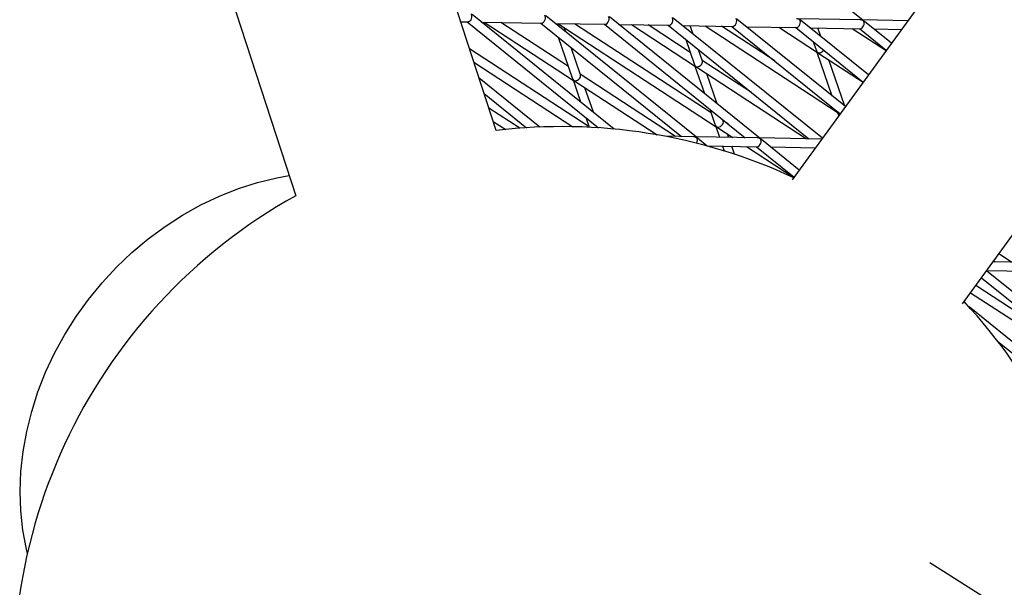
# Model space of a CAD drawing. Units: millimetres. Extents: x -2842 to 3268, y -2881 to 3229.
# Drawn here: x -739 to -514, y -945 to -816 of the extents above; entities that cross this region are included whole.
import ezdxf

# ---------------------------------------------------------------- set-up
doc = ezdxf.new("R2010")
doc.units = ezdxf.units.MM

msp = doc.modelspace()

# ---------------------------------------------------------------- linework, layer by layer
at = {"color": 7, "linetype": 'Continuous', "lineweight": 25}
for p, q in [((-630.04, -841.44), (-660.79, -746.82)), ((-523.81, -880.9), (-425.8, -746.01)), ((-493.02, -756.86), (-562.64, -852.69)), ((-705.17, -765.54), (-675.69, -856.27)), ((-546.46, -816.33), (-580.77, -788.67)), ((-603.17, -841.08), (-635.52, -815)), ((-584.45, -842.96), (-618.76, -815.3)), ((-569.93, -843.22), (-604.24, -815.55)), ((-555.75, -843.2), (-589.72, -815.81)), ((-550.5, -835.98), (-575.2, -816.06)), ((-547.11, -816.23), (-561.1, -815.98)), ((-545.25, -828.76), (-560.69, -816.31)), ((-536.29, -816.42), (-546.58, -816.24)), ((-638.1, -816.63), (-636.49, -816.66)), ((-636.65, -816.66), (-606.71, -840.8)), ((-633.39, -816.71), (-619.74, -816.95)), ((-632.76, -816.73), (-612.41, -830)), ((-613.6, -826.83), (-628.99, -816.79)), ((-619.9, -816.95), (-587.83, -842.81)), ((-616.64, -817.01), (-605.22, -817.21)), ((-615.99, -817.02), (-579.91, -840.56)), ((-614.19, -818.98), (-614.54, -817.96)), ((-581.1, -837.39), (-612.23, -817.09)), ((-605.38, -817.21), (-573.31, -843.06)), ((-602.12, -817.26), (-590.7, -817.46)), ((-599.23, -817.31), (-584.64, -826.83)), ((-585.83, -823.66), (-595.46, -817.38)), ((-590.86, -817.46), (-558.79, -843.32)), ((-587.6, -817.52), (-576.18, -817.72)), ((-585.16, -819.49), (-585.82, -817.55)), ((-582.46, -817.61), (-552.14, -837.39)), ((-566.6, -825.57), (-578.7, -817.67)), ((-576.34, -817.71), (-551.68, -837.6)), ((-573.08, -817.77), (-561.66, -817.97)), ((-565.69, -817.9), (-556.87, -823.66)), ((-561.35, -818.35), (-561.93, -817.97)), ((-561.82, -817.97), (-546.43, -830.38)), ((-558.56, -818.03), (-547.15, -818.23)), ((-556.12, -820), (-556.79, -818.06)), ((-548.93, -818.19), (-541.23, -823.22)), ((-547.3, -818.22), (-541.18, -823.15)), ((-540.01, -821.53), (-546.17, -816.57)), ((-544.04, -818.28), (-537.72, -818.39)), ((-615.9, -820.18), (-612.72, -829.41)), ((-586.86, -820.68), (-584.95, -826.24)), ((-608.88, -840.56), (-636.1, -822.8)), ((-610.83, -828.76), (-612.97, -822.54)), ((-583.05, -825.59), (-583.93, -823.05)), ((-557.82, -821.19), (-557.17, -823.07)), ((-557, -823.57), (-553.59, -833.49)), ((-556.56, -823.86), (-546.48, -830.44)), ((-635.11, -825.83), (-612.56, -840.55)), ((-584.77, -826.74), (-582.62, -832.98)), ((-584.33, -827.03), (-559.39, -843.31)), ((-571.85, -832.79), (-583.1, -825.44)), ((-550.66, -835.85), (-554.27, -825.35)), ((-620.12, -840.63), (-633.92, -829.5)), ((-589.16, -842.78), (-610.88, -828.61)), ((-579.7, -835.34), (-582.04, -828.52)), ((-612.54, -829.91), (-610.82, -834.91)), ((-612.1, -830.2), (-593.41, -842.4)), ((-607.89, -837.27), (-609.82, -831.69)), ((-632.79, -832.98), (-623.11, -840.79)), ((-624.67, -840.9), (-631.71, -836.31)), ((-581.4, -836.54), (-580.22, -839.97)), ((-609.6, -838.47), (-608.84, -840.68)), ((-552.27, -837.3), (-552.01, -838.06)), ((-551.83, -837.59), (-551.72, -837.66)), ((-630.72, -839.34), (-627.88, -841.2)), ((-580.04, -840.47), (-579.19, -842.96)), ((-579.6, -840.76), (-576.15, -843.01)), ((-578.33, -839.32), (-578.47, -838.9)), ((-577.09, -840.01), (-578.38, -839.17)), ((-585.1, -842.85), (-591.52, -842.74)), ((-570.58, -843.11), (-584.57, -842.86)), ((-581.98, -844.96), (-584.16, -843.2)), ((-577.06, -843), (-577.32, -842.25)), ((-556.06, -843.36), (-570.05, -843.12)), ((-582.03, -844.91), (-570.62, -845.11)), ((-578.49, -844.97), (-578.11, -846.08)), ((-575.74, -846.84), (-576.37, -845.01)), ((-573, -845.07), (-562.22, -852.1)), ((-570.77, -845.11), (-562.17, -852.04)), ((-560.99, -850.42), (-569.64, -843.45)), ((-567.52, -845.16), (-557.31, -845.34)), ((-512.64, -871.42), (-515.54, -869.52)), ((-506.94, -871.52), (-516.87, -871.34)), ((-516.72, -871.14), (-516.4, -871.35)), ((-486.2, -899.27), (-518.33, -873.36)), ((-518.3, -873.32), (-506.97, -873.52)), ((-506.65, -885.97), (-520.79, -876.75)), ((-519.51, -874.98), (-489.58, -899.12)), ((-521.97, -878.37), (-505.46, -889.14)), ((-500.72, -899.02), (-522.32, -881.6)), ((-515.78, -889.45), (-504.1, -898.86)), ((-510.3, -953.17), (-531.26, -939.87))]:
    msp.add_line(p, q, dxfattribs=at)
at = {"color": 7, "linetype": 'Continuous', "lineweight": 25, "flags": 128}
msp.add_lwpolyline([(-736.83, -937.74), (-737.06, -936.77), (-737.85, -932.47), (-738.32, -928.08), (-738.47, -923.61), (-738.29, -919.08), (-737.8, -914.53), (-736.98, -909.97), (-735.85, -905.42), (-734.41, -900.92), (-732.67, -896.49), (-730.64, -892.14), (-728.33, -887.91), (-725.74, -883.82), (-722.91, -879.88), (-719.83, -876.12), (-716.53, -872.56), (-713.02, -869.22), (-709.33, -866.11), (-705.47, -863.26), (-701.46, -860.67), (-697.33, -858.37), (-693.09, -856.36), (-688.77, -854.65), (-684.4, -853.26), (-679.99, -852.19), (-677.18, -851.68)], dxfattribs=at)
at = {"color": 7, "linetype": 'Continuous', "lineweight": 25}
msp.add_circle((213.04, 174.12), 3055, dxfattribs=at)
for start, end in [(65.0695, 96.9305), (119.0695, 191.1564), (11.0695, 42.9305)]:
    msp.add_arc((-614.96, -965.53), 125, start, end, dxfattribs=at)
for centre, major_axis, ratio, start_param, end_param in [((-636.29, -815.66), (0.352, 0.97), 0.652554, 3.361848, 5.867728), ((-619.54, -815.96), (0.352, 0.97), 0.652554, 3.361848, 5.867728), ((-605.02, -816.21), (0.352, 0.97), 0.652554, 3.361848, 5.867728), ((-590.5, -816.47), (0.352, 0.97), 0.652554, 3.361848, 5.867728), ((-575.98, -816.72), (0.352, 0.97), 0.652554, 3.361848, 5.867728), ((-561.46, -816.98), (0.352, 0.97), 0.652554, 3.361848, 5.867728), ((-561.46, -816.98), (1.17, -0.42), 0.777753, 1.350541, 1.986254), ((-561.46, -816.98), (0.352, 0.97), 0.652554, 5.867728, 6.06293), ((-561.46, -816.98), (1.17, -0.42), 0.777753, 1.155339, 1.350541), ((-546.94, -817.23), (1.17, -0.42), 0.777753, 1.350541, 1.986254), ((-546.94, -817.23), (0.352, 0.97), 0.652554, 5.867728, 6.06293), ((-546.94, -817.23), (0.352, 0.97), 0.652554, 3.361848, 5.867728), ((-546.94, -817.23), (1.17, -0.42), 0.777753, 1.155339, 1.350541), ((-556.17, -822.92), (-0.765, 0.981), 0.777753, 1.155339, 1.791052), ((-556.17, -822.92), (0.814, 0.634), 0.652554, 3.361848, 3.55705), ((-556.17, -822.92), (0.814, 0.634), 0.652554, 3.55705, 5.172734), ((-556.17, -822.92), (-0.765, 0.981), 0.777753, 1.791052, 1.986254), ((-583.94, -826.09), (-0.765, 0.981), 0.777753, 1.155339, 1.791052), ((-583.94, -826.09), (0.814, 0.634), 0.652554, 3.361848, 3.55705), ((-583.94, -826.09), (0.814, 0.634), 0.652554, 3.55705, 6.06293), ((-583.94, -826.09), (-0.765, 0.981), 0.777753, 1.791052, 1.986254), ((-611.71, -829.26), (-0.765, 0.981), 0.777753, 1.155339, 1.791052), ((-611.71, -829.26), (0.814, 0.634), 0.652554, 3.55705, 6.06293), ((-611.71, -829.26), (0.814, 0.634), 0.652554, 3.361848, 3.55705), ((-611.71, -829.26), (-0.765, 0.981), 0.777753, 1.791052, 1.986254), ((-551.44, -836.65), (-0.765, 0.981), 0.777753, 1.413331, 1.791052), ((-551.44, -836.65), (0.814, 0.634), 0.652554, 3.361848, 3.55705), ((-551.44, -836.65), (0.814, 0.634), 0.652554, 3.55705, 3.805622), ((-551.44, -836.65), (-0.765, 0.981), 0.777753, 1.791052, 1.986254), ((-579.21, -839.82), (-0.765, 0.981), 0.777753, 1.155339, 1.791052), ((-579.21, -839.82), (0.814, 0.634), 0.652554, 3.361848, 3.55705), ((-579.21, -839.82), (0.814, 0.634), 0.652554, 3.55705, 6.06293), ((-579.21, -839.82), (-0.765, 0.981), 0.777753, 1.791052, 1.986254), ((-584.93, -843.86), (1.17, -0.42), 0.777753, 1.350541, 1.986254), ((-584.93, -843.86), (0.352, 0.97), 0.652554, 5.867728, 6.06293), ((-584.93, -843.86), (0.352, 0.97), 0.652554, 4.465651, 5.867728), ((-584.93, -843.86), (1.17, -0.42), 0.777753, 1.155339, 1.350541), ((-570.41, -844.11), (1.17, -0.42), 0.777753, 1.350541, 1.986254), ((-570.41, -844.11), (0.352, 0.97), 0.652554, 5.867728, 6.06293), ((-570.41, -844.11), (0.352, 0.97), 0.652554, 3.361848, 5.867728), ((-570.41, -844.11), (1.17, -0.42), 0.777753, 1.155339, 1.350541), ((-555.89, -844.37), (1.17, -0.42), 0.777753, 1.834144, 1.986254)]:
    msp.add_ellipse(centre, major_axis=major_axis, ratio=ratio, start_param=start_param, end_param=end_param, dxfattribs=at)

doc.saveas('drawing.dxf')
